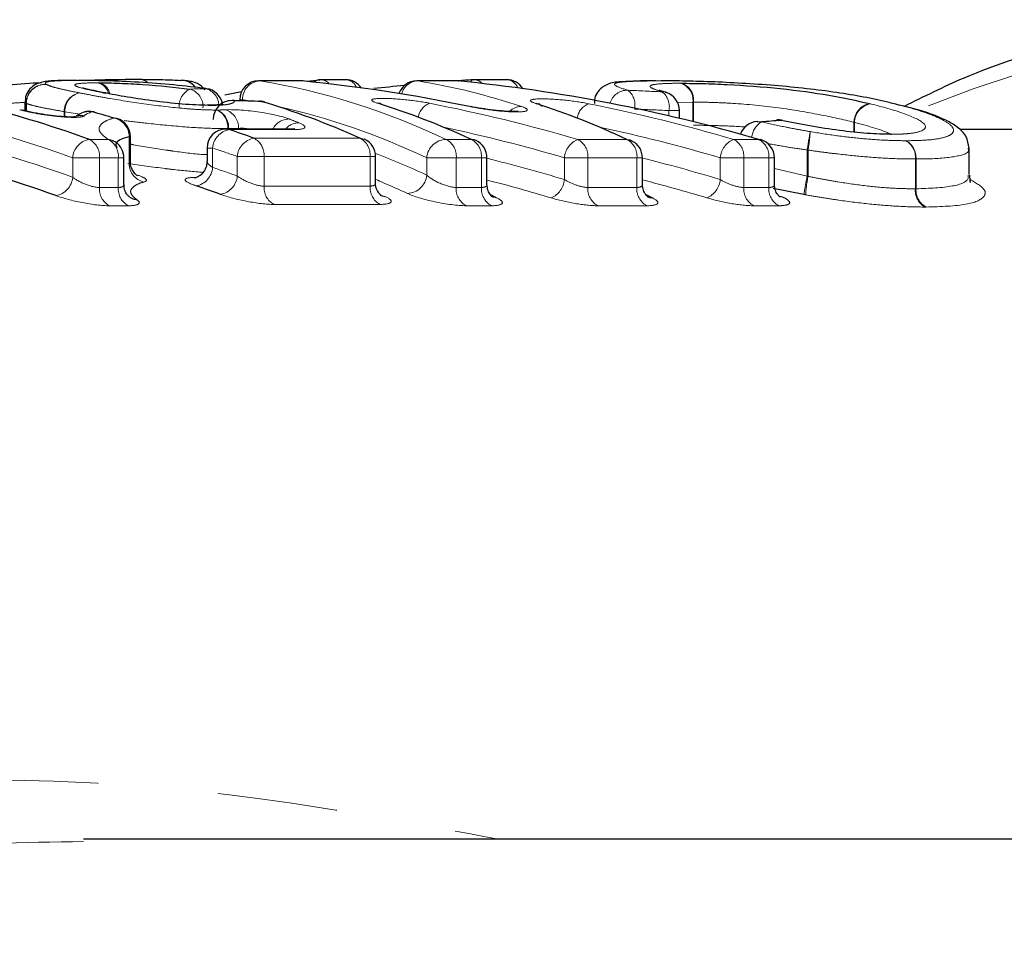
# Model space of a CAD drawing. Units: millimetres. Extents: x 129 to 299, y 21 to 284.
# Drawn here: x 227 to 237, y 75 to 85 of the extents above; entities that cross this region are included whole.
import ezdxf

# ---------------------------------------------------------------- set-up
doc = ezdxf.new("R2010")
doc.units = ezdxf.units.MM
doc.linetypes.add('PHANTOM', pattern=[12.7, 6.35, -1.27, 1.27, -1.27, 1.27, -1.27])

msp = doc.modelspace()

# ---------------------------------------------------------------- linework, layer by layer
at = {"color": 7, "linetype": 'Continuous', "lineweight": 25}
for p, q in [((229.982, 83.961), (229.533, 83.961)), ((230.002, 83.96), (229.994, 83.961)), ((230.041, 83.956), (230.181, 83.973)), ((230.453, 83.973), (230.192, 83.973)), ((231.63, 83.961), (231.205, 83.961)), ((231.642, 83.961), (231.65, 83.96)), ((232.157, 83.973), (231.81, 83.973)), ((227.883, 83.837), (227.906, 83.834)), ((227.896, 83.835), (227.917, 83.832)), ((227.917, 83.833), (227.907, 83.835)), ((228.983, 83.878), (228.973, 83.879)), ((227.062, 83.737), (227.062, 83.644)), ((229.016, 83.704), (229.001, 83.705)), ((229.027, 83.701), (229.001, 83.704)), ((229.275, 83.752), (229.258, 83.754)), ((229.333, 83.761), (229.333, 83.75)), ((229.561, 83.744), (229.543, 83.746)), ((236.214, 83.729), (236.237, 83.726)), ((227.8, 83.63), (227.774, 83.634)), ((233.981, 83.565), (233.981, 83.647)), ((235.07, 83.543), (235.058, 83.543)), ((229.874, 83.451), (229.188, 83.451)), ((236.19, 83.402), (236.183, 83.402)), ((239.985, 83.446), (236.949, 83.446)), ((228.178, 83.106), (228.178, 83.371)), ((228.988, 83.251), (228.988, 83.11)), ((237.046, 82.972), (237.046, 83.247)), ((228.108, 82.866), (228.108, 83.148)), ((230.77, 82.881), (230.77, 83.161)), ((231.947, 82.867), (231.947, 83.148)), ((233.59, 82.867), (233.59, 83.148)), ((234.985, 82.867), (234.985, 83.148)), ((235.297, 82.76), (234.974, 82.824)), ((243.159, 75.946), (227.683, 75.946))]:
    msp.add_line(p, q, dxfattribs=at)
at = {"color": 8, "linetype": 'PHANTOM', "lineweight": 18}
for p, q in [((229.533, 83.961), (229.545, 83.961)), ((229.994, 83.961), (229.545, 83.961)), ((229.982, 83.961), (229.994, 83.961)), ((231.217, 83.961), (231.205, 83.961)), ((231.642, 83.961), (231.217, 83.961)), ((231.63, 83.961), (231.642, 83.961)), ((227.075, 83.724), (227.071, 83.737)), ((227.077, 83.724), (227.075, 83.724)), ((227.075, 83.641), (227.075, 83.724)), ((227.077, 83.724), (227.077, 83.641)), ((229.043, 83.701), (229.016, 83.704)), ((229.363, 83.761), (229.333, 83.761)), ((229.363, 83.761), (229.363, 83.749)), ((234.124, 83.736), (233.96, 83.731)), ((234.124, 83.53), (234.124, 83.736)), ((234.131, 83.736), (234.131, 83.528)), ((227.484, 83.635), (227.477, 83.635)), ((227.477, 83.581), (227.477, 83.635)), ((227.642, 83.608), (227.484, 83.635)), ((227.484, 83.635), (227.484, 83.581)), ((233.87, 83.591), (233.87, 83.647)), ((233.981, 83.647), (233.87, 83.647)), ((235.827, 83.418), (235.827, 83.523)), ((235.832, 83.52), (235.832, 83.418)), ((229.204, 83.451), (229.204, 83.456)), ((229.214, 83.456), (229.204, 83.456)), ((229.214, 83.456), (229.214, 83.451)), ((229.906, 83.446), (229.22, 83.446)), ((229.32, 83.451), (229.32, 83.458)), ((227.743, 83.342), (227.943, 83.342)), ((228.163, 83.086), (228.163, 83.371)), ((228.178, 83.371), (228.163, 83.371)), ((229.483, 83.355), (230.605, 83.355)), ((231.515, 83.342), (231.782, 83.342)), ((232.907, 83.342), (233.425, 83.342)), ((234.555, 83.342), (234.82, 83.342)), ((229.046, 83.251), (228.988, 83.251)), ((229.046, 83.251), (229.046, 83.046)), ((235.331, 82.954), (235.331, 83.23)), ((235.341, 83.23), (235.331, 83.23)), ((235.341, 83.23), (235.341, 82.95)), ((227.849, 83.148), (227.567, 83.148)), ((227.567, 82.941), (227.567, 83.148)), ((227.849, 83.148), (227.849, 82.834)), ((228.049, 83.148), (227.849, 83.148)), ((228.049, 82.834), (228.049, 83.148)), ((228.108, 83.148), (228.049, 83.148)), ((229.307, 82.955), (229.307, 83.161)), ((229.59, 83.161), (229.307, 83.161)), ((229.59, 83.161), (229.59, 82.848)), ((230.712, 83.161), (229.59, 83.161)), ((230.712, 82.848), (230.712, 83.161)), ((230.77, 83.161), (230.712, 83.161)), ((231.31, 82.965), (231.31, 83.148)), ((231.621, 83.148), (231.31, 83.148)), ((231.621, 83.148), (231.621, 82.834)), ((231.888, 83.148), (231.621, 83.148)), ((231.888, 82.834), (231.888, 83.148)), ((231.947, 83.148), (231.888, 83.148)), ((232.766, 82.918), (232.766, 83.148)), ((233.013, 83.148), (232.766, 83.148)), ((233.013, 83.148), (233.013, 82.834)), ((233.532, 83.148), (233.013, 83.148)), ((233.532, 82.834), (233.532, 83.148)), ((233.59, 83.148), (233.532, 83.148)), ((234.413, 82.918), (234.413, 83.148)), ((234.661, 83.148), (234.413, 83.148)), ((234.661, 83.148), (234.661, 82.834)), ((234.926, 83.148), (234.661, 83.148)), ((234.926, 82.834), (234.926, 83.148)), ((234.985, 83.148), (234.926, 83.148)), ((236.476, 82.82), (236.476, 83.135)), ((236.483, 83.135), (236.476, 83.135)), ((236.483, 83.135), (236.483, 82.82)), ((234.985, 83.033), (235.331, 82.954)), ((227.849, 82.834), (228.049, 82.834)), ((229.59, 82.848), (230.712, 82.848)), ((231.621, 82.834), (231.888, 82.834)), ((233.013, 82.834), (233.532, 82.834)), ((234.661, 82.834), (234.926, 82.834)), ((230.815, 82.655), (229.694, 82.655)), ((228.153, 82.641), (227.953, 82.641)), ((231.992, 82.641), (231.725, 82.641)), ((233.635, 82.641), (233.117, 82.641)), ((235.03, 82.641), (234.764, 82.641))]:
    msp.add_line(p, q, dxfattribs=at)
at = {"color": 7, "linetype": 'Continuous', "lineweight": 25, "flags": 128}
for points in [[(229.177, 83.813), (229.21, 83.819), (229.352, 83.847)], [(233.839, 83.838), (233.834, 83.84), (233.8, 83.845)], [(229.561, 83.744), (229.592, 83.739), (229.594, 83.738)], [(230.828, 83.717), (230.823, 83.719), (230.792, 83.724)], [(232.468, 83.72), (232.5, 83.715), (232.506, 83.714)], [(228.035, 83.563), (228.034, 83.563), (228.007, 83.567)], [(234.802, 83.531), (234.81, 83.532), (234.847, 83.527)], [(235.013, 83.547), (235.021, 83.548), (235.058, 83.543)], [(236.183, 83.402), (236.186, 83.402), (236.218, 83.396)], [(230.605, 83.355), (230.636, 83.349), (230.653, 83.343)], [(231.831, 83.329), (231.813, 83.336), (231.782, 83.342)], [(233.425, 83.342), (233.456, 83.336), (233.476, 83.328)], [(234.82, 83.342), (234.841, 83.34), (234.841, 83.34)], [(230.819, 82.753), (230.839, 82.745), (230.869, 82.74)], [(232.048, 82.725), (232.017, 82.731), (231.996, 82.739)], [(233.642, 82.738), (233.664, 82.729), (233.695, 82.724)]]:
    msp.add_lwpolyline(points, dxfattribs=at)
at = {"color": 8, "linetype": 'PHANTOM', "lineweight": 18, "flags": 128}
for points in [[(229.188, 83.451), (229.188, 83.451), (229.22, 83.446)], [(229.874, 83.451), (229.875, 83.451), (229.906, 83.446)], [(236.19, 83.402), (236.194, 83.402), (236.226, 83.396)]]:
    msp.add_lwpolyline(points, dxfattribs=at)
at = {"color": 8, "linetype": 'PHANTOM', "lineweight": 18}
for centre, radius, start, end in [((241.332, 71.929), 12.679, 40.8898, 111.8378), ((227.276, 83.723), 0.201, 86.4049, 179.5059), ((227.278, 83.722), 0.201, 86.9617, 179.3824), ((227.794, 83.787), 0.158, 14.805, 76.7127), ((227.81, 83.794), 0.152, 11.693, 74.4754), ((228.276, 83.867), 0.111, 43.547, 94.317), ((228.276, 83.86), 0.117, 44.6363, 94.426), ((228.719, 83.784), 0.182, 37.2367, 82.322), ((229.558, 83.765), 0.196, 93.9088, 181.1636), ((230.182, 83.866), 0.107, 97.0999, 129.6853), ((230.188, 83.854), 0.119, 39.1138, 88.0733), ((230.443, 83.839), 0.135, 23.8329, 85.6974), ((231.223, 83.777), 0.184, 91.9756, 165.6694), ((231.807, 83.943), 0.0324, 110.7273, 172.4486), ((231.806, 83.856), 0.118, 41.4221, 88.1975), ((232.144, 83.834), 0.14, 21.6527, 84.6677), ((233.938, 83.757), 0.187, 353.786, 72.8909), ((233.946, 83.759), 0.186, 352.9052, 71.0695), ((227.675, 83.637), 0.199, 99.9114, 180.6379), ((227.683, 83.639), 0.199, 102.1048, 181.0481), ((228.901, 83.69), 0.209, 117.9363, 183.7524), ((228.753, 83.689), 0.192, 355.9831, 74.8088), ((228.924, 83.696), 0.189, 0.4606, 75.1844), ((233.435, 83.665), 0.198, 89.8005, 162.4268), ((233.314, 83.707), 0.197, 349.4535, 51.6984), ((233.673, 83.688), 0.202, 348.133, 51.0806), ((223.57, 72.154), 11.697, 70.0227, 82.8756), ((229.253, 83.552), 0.201, 83.6674, 120.9166), ((231.411, 83.545), 0.193, 111.639, 170.654), ((233.093, 83.538), 0.195, 111.3614, 171.3903), ((236.031, 83.52), 0.204, 101.5987, 179.235), ((236.036, 83.517), 0.204, 100.1104, 179.0024), ((227.656, 83.398), 0.196, 80.7433, 110.9082), ((229.012, 83.476), 0.194, 353.8645, 65.1577), ((229.02, 83.471), 0.195, 355.3393, 68.1125), ((229.122, 83.465), 0.199, 358.1774, 73.3322), ((232.309, 83.517), 0.173, 88.8186, 135.6418), ((227.96, 83.369), 0.204, 0.6318, 76.6117), ((229.856, 83.367), 0.191, 90.6274, 154.0297), ((229.956, 83.337), 0.18, 89.261, 140.9827), ((234.974, 83.334), 0.231, 123.1483, 172.6718), ((223.515, 71.87), 11.79, 69.9006, 77.8288), ((229.259, 83.236), 0.213, 100.5436, 175.9404), ((168.476, 94.587), 67.813, 350.35891, 350.52555), ((233.882, 83.504), 1.484, 349.36, 356.9266), ((227.782, 83.129), 0.217, 100.4283, 174.9214), ((227.651, 83.165), 0.2, 355.1436, 62.3898), ((227.85, 83.165), 0.2, 355.1455, 62.3895), ((227.925, 83.172), 0.17, 55.9046, 83.8809), ((229.522, 83.142), 0.216, 100.4409, 175.0475), ((229.391, 83.178), 0.199, 355.1181, 62.5336), ((230.513, 83.178), 0.199, 355.1181, 62.5336), ((231.521, 83.13), 0.212, 91.6722, 175.0822), ((231.423, 83.165), 0.2, 355.1446, 62.3904), ((231.689, 83.165), 0.2, 355.1436, 62.3898), ((232.996, 83.129), 0.231, 112.8038, 175.2404), ((232.814, 83.165), 0.2, 355.1453, 62.3881), ((233.333, 83.165), 0.2, 355.1455, 62.3895), ((234.642, 83.129), 0.23, 112.3831, 175.2366), ((234.462, 83.165), 0.2, 355.1436, 62.3898), ((234.727, 83.165), 0.2, 355.1436, 62.3898), ((236.277, 83.153), 0.2, 354.6164, 61.1431), ((236.283, 83.15), 0.2, 355.7359, 63.3368), ((225.209, 71.719), 12.154, 70.2928, 71.595), ((228.368, 83.089), 0.204, 180.8852, 255.6501), ((228.833, 83.061), 0.214, 280.5308, 355.8292), ((225.205, 71.612), 12.062, 70.1186, 71.4321), ((231.099, 82.983), 0.212, 271.6981, 355.1572), ((227.351, 82.961), 0.217, 280.414, 354.8005), ((229.092, 82.974), 0.216, 280.4285, 354.9258), ((232.534, 82.939), 0.233, 292.7797, 354.8275), ((234.182, 82.939), 0.232, 292.3625, 354.8283), ((303.442, 70.606), 69.221, 169.72423, 169.88718), ((236.826, 82.656), 1.514, 168.7813, 176.1807), ((228.05, 82.818), 0.201, 175.3723, 241.12), ((228.25, 82.818), 0.201, 175.3693, 241.1213), ((229.791, 82.832), 0.201, 175.3454, 241.2649), ((230.912, 82.832), 0.201, 175.3447, 241.2673), ((231.822, 82.818), 0.201, 175.3695, 241.1227), ((232.089, 82.818), 0.201, 175.3723, 241.12), ((233.214, 82.818), 0.201, 175.3723, 241.12), ((233.732, 82.818), 0.201, 175.3693, 241.1213), ((234.862, 82.818), 0.201, 175.3723, 241.12), ((235.127, 82.818), 0.201, 175.3723, 241.12), ((236.677, 82.802), 0.202, 174.8268, 239.8621), ((236.684, 82.806), 0.202, 175.974, 242.0817), ((228.266, 82.872), 0.17, 234.7545, 263.6622)]:
    msp.add_arc(centre, radius, start, end, dxfattribs=at)
at = {"color": 7, "linetype": 'Continuous', "lineweight": 25}
for centre, radius, start, end in [((223.711, 72.25), 11.802, 70.0229, 82.8755), ((228.719, 83.789), 0.177, 36.6477, 94.244), ((229.533, 83.761), 0.2, 90, 180), ((229.982, 83.761), 0.2, 84.2749, 90), ((230.192, 83.773), 0.2, 90, 96.534), ((230.453, 83.773), 0.2, 34.4346, 90), ((231.205, 83.761), 0.2, 90, 160.8285), ((231.63, 83.761), 0.2, 84.3036, 90), ((231.81, 83.773), 0.2, 90, 94.066), ((232.157, 83.773), 0.2, 31.6569, 90), ((228.955, 83.68), 0.2, 13.2891, 82.1641), ((233.781, 83.647), 0.2, 0, 73.2047), ((229.253, 83.554), 0.2, 90, 180), ((229.253, 83.554), 0.2, 88.3697, 90), ((229.538, 83.546), 0.2, 73.5384, 88.3466), ((227.747, 83.437), 0.2, 90, 106.5468), ((227.742, 83.454), 0.182, 79.8142, 106.5035), ((227.747, 83.437), 0.2, 74.6706, 90), ((224.609, 72.089), 11.97, 73.5118, 74.6697), ((227.978, 83.371), 0.2, 0, 73.5125), ((234.817, 83.332), 0.2, 94.4103, 161.1152), ((235.028, 83.348), 0.2, 90, 94.3385), ((235.028, 83.348), 0.2, 77.8737, 90), ((229.188, 83.251), 0.2, 90, 180), ((225.345, 71.8), 12.274, 70.2936, 71.5945), ((227.908, 83.148), 0.2, 0, 55.8219), ((230.57, 83.161), 0.2, 0, 65.6513), ((231.747, 83.148), 0.2, 0, 65.0653), ((233.39, 83.148), 0.2, 0, 64.5645), ((234.785, 83.148), 0.2, 360, 73.7297), ((223.372, 71.769), 11.691, 69.8996, 76.9994), ((225.066, 71.52), 11.953, 70.118, 71.4314)]:
    msp.add_arc(centre, radius, start, end, dxfattribs=at)
at = {"color": 8, "linetype": 'PHANTOM', "lineweight": 18}
for centre, major_axis, ratio, start_param, end_param in [((228.477, 61.446), (0, 22.6), 0.542424, 6.032776, 6.195989), ((230.155, 61.446), (0, 22.6), 0.539406, 6.105277, 6.195989), ((241.867, 61.446), (106.04, 0), 0.213127, 1.692693, 1.694302), ((225.343, 61.446), (63.498, 0), 0.355916, 1.437217, 1.442992), ((228.307, 61.446), (0, 22.4), 0.540954, 6.188869, 6.195989), ((228.032, 61.446), (0, 22.6), 0.870511, 6.032776, 6.114204), ((229.706, 61.446), (0, 22.6), 0.865712, 6.032776, 6.112868), ((228.307, 61.446), (0, 22.4), 0.540954, 6.032776, 6.165423), ((225.432, 61.446), (63.357, 0), 0.353553, 1.437217, 1.442992), ((227.272, 61.446), (0, 22.6), 0.552936, 6.066487, 6.075026), ((227.926, 61.446), (0, 22.4), 0.87197, 6.032776, 6.099751), ((229.6, 61.446), (0, 22.4), 0.867129, 6.032776, 6.10017), ((228.357, 61.446), (0, 22.2), 0.540954, 6.034726, 6.081099), ((227.847, 61.446), (0, 22.2), 0.87197, 6.026244, 6.069768), ((229.523, 61.446), (0, 22.2), 0.867129, 6.026362, 6.070308), ((228.187, 61.446), (0, 22), 0.539443, 6.034726, 6.063754), ((227.741, 61.446), (0, 22), 0.873469, 6.026244, 6.062544), ((229.416, 61.446), (0, 22), 0.868583, 6.026362, 6.062988)]:
    msp.add_ellipse(centre, major_axis=major_axis, ratio=ratio, start_param=start_param, end_param=end_param, dxfattribs=at)
at = {"color": 7, "linetype": 'Continuous', "lineweight": 25}
for centre, major_axis, ratio, start_param, end_param in [((228.281, 61.446), (0, 22.6), 0.870488, 6.10538, 6.195989), ((233.87, 61.446), (25.663, 0), 0.880652, 1.680004, 1.692683), ((233.87, 61.446), (25.663, 0), 0.880652, 1.65161, 1.657765), ((229.92, 61.446), (0, 22.6), 0.874878, 6.032776, 6.195989), ((208.602, 61.446), (128.466, 0), 0.175922, 1.406914, 1.409165), ((227.492, 61.446), (0, 22.6), 0.560949, 6.035139, 6.119303), ((228.693, 61.446), (0, 22.6), 0.551541, 6.032776, 6.114016), ((230.405, 61.446), (0, 22.6), 0.539304, 6.032776, 6.113087), ((248.321, 61.446), (63.215, 0), 0.357508, 1.782173, 1.78558), ((228.983, 61.446), (0, 22), 0.548725, 6.026437, 6.031174), ((230.696, 61.446), (0, 22), 0.536266, 6.026136, 6.031326)]:
    msp.add_ellipse(centre, major_axis=major_axis, ratio=ratio, start_param=start_param, end_param=end_param, dxfattribs=at)
for points, knots in [([(238.078, 84.362), (237.709, 84.251), (237.125, 84.075), (236.566, 83.794), (236.359, 83.69)], [0, 0, 0, 0, 0.630862, 1, 1, 1, 1]), ([(226.136, 83.824), (226.195, 83.835), (226.408, 83.876), (226.803, 83.917), (227.121, 83.937), (227.237, 83.944)], [0, 0, 0, 0, 0.193287, 0.704161, 1, 1, 1, 1]), ([(227.613, 83.966), (227.584, 83.966), (227.429, 83.965), (227.311, 83.963), (227.207, 83.938), (227.152, 83.912), (227.1, 83.864), (227.066, 83.8), (227.066, 83.756), (227.066, 83.737)], [0, 0, 0, 0, 0.117084, 0.629727, 0.726567, 0.789875, 0.865668, 0.945152, 1, 1, 1, 1]), ([(228.973, 83.879), (228.867, 83.893), (228.754, 83.906), (228.514, 83.929), (228.391, 83.938), (228.145, 83.953), (228.026, 83.958), (227.865, 83.962), (227.813, 83.963), (227.715, 83.965), (227.67, 83.965), (227.625, 83.965)], [0, 0, 0, 0, 0.25, 0.25, 0.5, 0.5, 0.75, 0.75, 0.875, 0.875, 1, 1, 1, 1]), ([(227.802, 83.97), (227.819, 83.971), (228.001, 83.978), (228.141, 83.977), (228.267, 83.977)], [0, 0, 0, 0, 0.091955, 1, 1, 1, 1]), ([(227.851, 83.94), (227.883, 83.94), (227.915, 83.94), (227.986, 83.938), (228.024, 83.937), (228.14, 83.933), (228.224, 83.928), (228.48, 83.911), (228.652, 83.895), (228.803, 83.874)], [0, 0, 0, 0, 0.125, 0.125, 0.25, 0.25, 0.5, 0.5, 1, 1, 1, 1]), ([(228.267, 83.977), (228.313, 83.977), (228.358, 83.977), (228.442, 83.976), (228.482, 83.975), (228.557, 83.973), (228.591, 83.972), (228.655, 83.969), (228.681, 83.967), (228.706, 83.965)], [0, 0, 0, 0, 0.25, 0.25, 0.5, 0.5, 0.75, 0.75, 1, 1, 1, 1]), ([(228.963, 83.867), (228.956, 83.877), (228.935, 83.904), (228.893, 83.929), (228.845, 83.949), (228.794, 83.959), (228.76, 83.962), (228.743, 83.964)], [0, 0, 0, 0, 0.089572, 0.241285, 0.418035, 0.71661, 1, 1, 1, 1]), ([(233.732, 83.96), (233.669, 83.96), (233.516, 83.961), (233.346, 83.947), (233.262, 83.946), (233.16, 83.893), (233.108, 83.837), (233.079, 83.774), (233.083, 83.734), (233.084, 83.722)], [0, 0, 0, 0, 0.212827, 0.514772, 0.761627, 0.832574, 0.899258, 0.968696, 1, 1, 1, 1]), ([(236.214, 83.729), (236.133, 83.748), (236.05, 83.766), (235.872, 83.801), (235.778, 83.817), (235.579, 83.847), (235.474, 83.861), (235.257, 83.886), (235.145, 83.898), (234.915, 83.917), (234.798, 83.925), (234.572, 83.939), (234.462, 83.945), (234.248, 83.953), (234.147, 83.956), (234.005, 83.959), (233.959, 83.96), (233.871, 83.96), (233.829, 83.96), (233.787, 83.961)], [0, 0, 0, 0, 0.125, 0.125, 0.25, 0.25, 0.375, 0.375, 0.5, 0.5, 0.625, 0.625, 0.75, 0.75, 0.875, 0.875, 0.9375, 0.9375, 1, 1, 1, 1]), ([(234.007, 83.935), (234.076, 83.935), (234.149, 83.934), (234.31, 83.93), (234.397, 83.927), (234.668, 83.913), (234.862, 83.899), (235.234, 83.86), (235.406, 83.836), (235.716, 83.782), (235.855, 83.752), (235.99, 83.72)], [0, 0, 0, 0, 0.125, 0.125, 0.25, 0.25, 0.5, 0.5, 0.75, 0.75, 1, 1, 1, 1]), ([(227.9, 83.835), (227.875, 83.84), (227.797, 83.857), (227.713, 83.873), (227.666, 83.89), (227.672, 83.887), (227.672, 83.887)], [0, 0, 0, 0, 0.207464, 0.674599, 0.980463, 1, 1, 1, 1]), ([(229.027, 83.701), (228.95, 83.702), (228.861, 83.705), (228.662, 83.72), (228.554, 83.731), (228.341, 83.758), (228.239, 83.774), (228.054, 83.804), (227.972, 83.82), (227.896, 83.835)], [0, 0, 0, 0, 0.25, 0.25, 0.5, 0.5, 0.75, 0.75, 1, 1, 1, 1]), ([(233.851, 83.836), (233.831, 83.841), (233.786, 83.854), (233.763, 83.865), (233.769, 83.862), (233.769, 83.862)], [0, 0, 0, 0, 0.408958, 0.944516, 1, 1, 1, 1]), ([(229.156, 83.713), (229.156, 83.713), (229.155, 83.713), (229.111, 83.706), (229.045, 83.705), (228.995, 83.704), (228.989, 83.704)], [0, 0, 0, 0, 0.162283, 0.468756, 0.931614, 1, 1, 1, 1]), ([(230.828, 83.717), (230.822, 83.72), (230.81, 83.723), (230.809, 83.724), (230.815, 83.722), (230.822, 83.717), (230.823, 83.716)], [0, 0, 0, 0, 0.384907, 0.693372, 0.943799, 1, 1, 1, 1]), ([(232.506, 83.714), (232.5, 83.715), (232.49, 83.719), (232.49, 83.719), (232.501, 83.713), (232.515, 83.705), (232.524, 83.695), (232.525, 83.693)], [0, 0, 0, 0, 0.312968, 0.542281, 0.734816, 0.952003, 1, 1, 1, 1]), ([(237.043, 83.25), (237.036, 83.293), (237.022, 83.379), (236.932, 83.467), (236.796, 83.554), (236.561, 83.645), (236.326, 83.7), (236.233, 83.722)], [0, 0, 0, 0, 0.112713, 0.226258, 0.394787, 0.759182, 1, 1, 1, 1]), ([(227.592, 83.581), (227.592, 83.581), (227.593, 83.581), (227.577, 83.579), (227.54, 83.578), (227.47, 83.581), (227.368, 83.59), (227.244, 83.607), (227.125, 83.629), (227.051, 83.646), (227.025, 83.653), (227.021, 83.655)], [0, 0, 0, 0, 0.026985, 0.094872, 0.183124, 0.31051, 0.460719, 0.630529, 0.811086, 0.969758, 1, 1, 1, 1]), ([(227.731, 83.64), (227.707, 83.635), (227.664, 83.626), (227.626, 83.6), (227.609, 83.588)], [0, 0, 0, 0, 0.56787, 1, 1, 1, 1]), ([(232.277, 83.638), (232.278, 83.638), (232.278, 83.638), (232.261, 83.636), (232.222, 83.635), (232.15, 83.638), (232.044, 83.647), (231.92, 83.663), (231.827, 83.679), (231.782, 83.688), (231.772, 83.69)], [0, 0, 0, 0, 0.034691, 0.114434, 0.218914, 0.369451, 0.546111, 0.744114, 0.945507, 1, 1, 1, 1]), ([(236.218, 83.396), (236.141, 83.396), (236.058, 83.399), (235.875, 83.413), (235.775, 83.423), (235.571, 83.45), (235.465, 83.466), (235.257, 83.502), (235.154, 83.523), (235.058, 83.543)], [0, 0, 0, 0, 0.25, 0.25, 0.5, 0.5, 0.75, 0.75, 1, 1, 1, 1]), ([(229.916, 83.453), (229.915, 83.453), (229.913, 83.453), (229.898, 83.451), (229.879, 83.451), (229.871, 83.452)], [0, 0, 0, 0, 0.2850268, 0.7145914, 1, 1, 1, 1]), ([(228.163, 83.371), (228.094, 83.35), (228.005, 83.323), (228.029, 83.267), (228.034, 83.254)], [0, 0, 0, 0, 0.7703056, 1, 1, 1, 1]), ([(228.252, 82.958), (228.253, 82.958), (228.254, 82.957), (228.244, 82.963), (228.222, 82.983), (228.192, 83.026), (228.175, 83.073), (228.179, 83.101), (228.18, 83.106)], [0, 0, 0, 0, 0.071061, 0.227139, 0.390643, 0.643702, 0.937655, 1, 1, 1, 1]), ([(228.985, 83.11), (228.984, 83.094), (228.984, 83.053), (228.955, 83), (228.917, 82.961), (228.882, 82.941), (228.864, 82.935), (228.859, 82.934), (228.86, 82.934), (228.86, 82.935)], [0, 0, 0, 0, 0.170018, 0.411216, 0.603623, 0.762445, 0.887612, 0.991731, 1, 1, 1, 1]), ([(228.168, 82.734), (228.168, 82.734), (228.169, 82.734), (228.157, 82.742), (228.135, 82.768), (228.111, 82.812), (228.111, 82.85), (228.111, 82.867)], [0, 0, 0, 0, 0.006045, 0.209454, 0.435716, 0.738918, 1, 1, 1, 1]), ([(230.832, 82.746), (230.832, 82.746), (230.834, 82.745), (230.826, 82.75), (230.806, 82.77), (230.781, 82.812), (230.766, 82.856), (230.77, 82.879), (230.771, 82.88)], [0, 0, 0, 0, 0.0287148, 0.2030227, 0.3917791, 0.6649911, 0.985816, 1, 1, 1, 1]), ([(232.007, 82.734), (232.008, 82.733), (232.009, 82.732), (232.001, 82.738), (231.981, 82.758), (231.953, 82.802), (231.949, 82.845), (231.947, 82.867)], [0, 0, 0, 0, 0.0398604, 0.2132204, 0.4033772, 0.6784776, 1, 1, 1, 1]), ([(233.65, 82.734), (233.651, 82.733), (233.652, 82.732), (233.644, 82.738), (233.623, 82.76), (233.596, 82.804), (233.593, 82.846), (233.591, 82.868)], [0, 0, 0, 0, 0.05384, 0.225461, 0.41628, 0.692534, 1, 1, 1, 1]), ([(235.045, 82.734), (235.045, 82.734), (235.046, 82.733), (235.033, 82.743), (235.01, 82.771), (234.987, 82.816), (234.988, 82.852), (234.988, 82.867)], [0, 0, 0, 0, 0.099885, 0.285134, 0.499745, 0.786753, 1, 1, 1, 1]), ([(237.063, 82.887), (237.06, 82.886), (237.055, 82.884), (237.053, 82.937), (237.053, 82.963)], [0, 0, 0, 0, 0.505988, 1, 1, 1, 1])]:
    msp.add_open_spline(points, degree=3, knots=knots, dxfattribs=at)
at = {"color": 8, "linetype": 'PHANTOM', "lineweight": 18}
for points, knots in [([(227.625, 83.965), (227.564, 83.965), (227.505, 83.964), (227.407, 83.962), (227.365, 83.959), (227.306, 83.953), (227.287, 83.948), (227.272, 83.937), (227.279, 83.931), (227.289, 83.923)], [0, 0, 0, 0, 0.25, 0.25, 0.5, 0.5, 0.75, 0.75, 1, 1, 1, 1]), ([(227.289, 83.923), (227.3, 83.918), (227.313, 83.912), (227.352, 83.898), (227.377, 83.891), (227.437, 83.876), (227.472, 83.868), (227.551, 83.851), (227.596, 83.842), (227.641, 83.833)], [0, 0, 0, 0, 0.25, 0.25, 0.5, 0.5, 0.75, 0.75, 1, 1, 1, 1]), ([(227.883, 83.837), (227.845, 83.845), (227.807, 83.852), (227.739, 83.866), (227.709, 83.873), (227.629, 83.893), (227.596, 83.904), (227.585, 83.923), (227.604, 83.929), (227.686, 83.938), (227.751, 83.94), (227.83, 83.941)], [0, 0, 0, 0, 0.125, 0.125, 0.25, 0.25, 0.5, 0.5, 0.75, 0.75, 1, 1, 1, 1]), ([(233.787, 83.961), (233.682, 83.96), (233.584, 83.959), (233.424, 83.953), (233.361, 83.949), (233.309, 83.937), (233.298, 83.933), (233.292, 83.922), (233.297, 83.916), (233.327, 83.896), (233.374, 83.88), (233.436, 83.862)], [0, 0, 0, 0, 0.25, 0.25, 0.5, 0.5, 0.625, 0.625, 0.75, 0.75, 1, 1, 1, 1]), ([(233.8, 83.845), (233.751, 83.86), (233.713, 83.873), (233.669, 83.896), (233.665, 83.906), (233.698, 83.921), (233.734, 83.926), (233.815, 83.932), (233.845, 83.933), (233.914, 83.935), (233.953, 83.935), (233.993, 83.935)], [0, 0, 0, 0, 0.25, 0.25, 0.5, 0.5, 0.75, 0.75, 0.875, 0.875, 1, 1, 1, 1]), ([(227.641, 83.833), (227.69, 83.824), (227.74, 83.814), (227.847, 83.794), (227.903, 83.784), (228.08, 83.754), (228.211, 83.733), (228.481, 83.697), (228.62, 83.68), (228.814, 83.663), (228.875, 83.659), (228.99, 83.653), (229.043, 83.653), (229.093, 83.652)], [0, 0, 0, 0, 0.125, 0.125, 0.25, 0.25, 0.5, 0.5, 0.75, 0.75, 0.875, 0.875, 1, 1, 1, 1]), ([(227.062, 83.733), (226.999, 83.73), (226.886, 83.724), (226.781, 83.713), (226.734, 83.708)], [0, 0, 0, 0, 0.552665, 1, 1, 1, 1]), ([(227.477, 83.635), (227.425, 83.645), (227.374, 83.654), (227.285, 83.67), (227.245, 83.678), (227.176, 83.693), (227.149, 83.7), (227.104, 83.712), (227.089, 83.718), (227.077, 83.724)], [0, 0, 0, 0, 0.25, 0.25, 0.5, 0.5, 0.75, 0.75, 1, 1, 1, 1]), ([(229.275, 83.752), (229.279, 83.738), (229.265, 83.725), (229.208, 83.712), (229.183, 83.708), (229.121, 83.703), (229.083, 83.702), (229.043, 83.701)], [0, 0, 0, 0, 0.5, 0.5, 0.75, 0.75, 1, 1, 1, 1]), ([(231.34, 83.725), (231.264, 83.74), (231.173, 83.752), (230.992, 83.771), (230.907, 83.776), (230.778, 83.775), (230.739, 83.77), (230.721, 83.752), (230.743, 83.739), (230.792, 83.724)], [0, 0, 0, 0, 0.25, 0.25, 0.5, 0.5, 0.75, 0.75, 1, 1, 1, 1]), ([(233.022, 83.719), (232.947, 83.735), (232.856, 83.748), (232.676, 83.766), (232.591, 83.771), (232.461, 83.771), (232.42, 83.766), (232.4, 83.748), (232.421, 83.735), (232.468, 83.72)], [0, 0, 0, 0, 0.25, 0.25, 0.5, 0.5, 0.75, 0.75, 1, 1, 1, 1]), ([(235.827, 83.523), (235.711, 83.551), (235.592, 83.579), (235.329, 83.63), (235.185, 83.655), (234.869, 83.697), (234.7, 83.713), (234.467, 83.728), (234.392, 83.731), (234.253, 83.735), (234.191, 83.736), (234.131, 83.736)], [0, 0, 0, 0, 0.25, 0.25, 0.5, 0.5, 0.75, 0.75, 0.875, 0.875, 1, 1, 1, 1]), ([(236, 83.718), (236.128, 83.686), (236.251, 83.652), (236.452, 83.58), (236.533, 83.542), (236.598, 83.475), (236.583, 83.446), (236.495, 83.416), (236.454, 83.408), (236.377, 83.401), (236.35, 83.399), (236.291, 83.397), (236.259, 83.396), (236.226, 83.396)], [0, 0, 0, 0, 0.25, 0.25, 0.5, 0.5, 0.75, 0.75, 0.875, 0.875, 0.9375, 0.9375, 1, 1, 1, 1]), ([(236.373, 83.328), (236.456, 83.329), (236.537, 83.331), (236.673, 83.341), (236.731, 83.35), (236.819, 83.374), (236.85, 83.388), (236.88, 83.423), (236.883, 83.443), (236.86, 83.485), (236.833, 83.508), (236.758, 83.553), (236.707, 83.577), (236.59, 83.623), (236.522, 83.645), (236.377, 83.688), (236.296, 83.709), (236.214, 83.729)], [0, 0, 0, 0, 0.125, 0.125, 0.25, 0.25, 0.375, 0.375, 0.5, 0.5, 0.625, 0.625, 0.75, 0.75, 0.875, 0.875, 1, 1, 1, 1]), ([(227.007, 83.655), (227.059, 83.641), (227.124, 83.627), (227.268, 83.601), (227.345, 83.591), (227.486, 83.577), (227.551, 83.574), (227.646, 83.576), (227.677, 83.582), (227.688, 83.591)], [0, 0, 0, 0, 0.25, 0.25, 0.5, 0.5, 0.75, 0.75, 1, 1, 1, 1]), ([(229.093, 83.652), (229.106, 83.652), (229.118, 83.652), (229.13, 83.653), (229.148, 83.653), (229.164, 83.654), (229.179, 83.655)], [0, 0, 0, 0, 0.0000559926, 0.0000559926, 0.0000559926, 0.0001366813, 0.0001366813, 0.0001366813, 0.0001366813]), ([(229.854, 83.559), (229.782, 83.586), (229.655, 83.614), (229.386, 83.652), (229.253, 83.66), (229.179, 83.655)], [0, 0, 0, 0, 0.5, 0.5, 1, 1, 1, 1]), ([(231.761, 83.69), (231.837, 83.674), (231.927, 83.66), (232.107, 83.638), (232.192, 83.632), (232.32, 83.632), (232.361, 83.638), (232.381, 83.659), (232.36, 83.674), (232.313, 83.69)], [0, 0, 0, 0, 0.25, 0.25, 0.5, 0.5, 0.75, 0.75, 1, 1, 1, 1]), ([(227.943, 83.342), (227.901, 83.37), (227.873, 83.396), (227.843, 83.442), (227.843, 83.462), (227.862, 83.498), (227.88, 83.514), (227.929, 83.544), (227.96, 83.557), (228.007, 83.567)], [0, 0, 0, 0, 0.25, 0.25, 0.5, 0.5, 0.75, 0.75, 1, 1, 1, 1]), ([(229.204, 83.456), (229.165, 83.456), (229.028, 83.457), (228.738, 83.473), (228.392, 83.507), (228.189, 83.532), (228.11, 83.541)], [0, 0, 0, 0, 0.135687, 0.470718, 0.79307, 1, 1, 1, 1]), ([(229.906, 83.446), (229.972, 83.446), (230.012, 83.454), (230.03, 83.48), (230.007, 83.498), (229.959, 83.518)], [0, 0, 0, 0, 0.5, 0.5, 1, 1, 1, 1]), ([(234.131, 83.492), (234.212, 83.491), (234.371, 83.489), (234.575, 83.481), (234.677, 83.474), (234.678, 83.474)], [0, 0, 0, 0, 0.508938, 0.995305, 1, 1, 1, 1]), ([(234.847, 83.527), (234.929, 83.509), (235.013, 83.491), (235.142, 83.465), (235.186, 83.456), (235.275, 83.44), (235.319, 83.432), (235.364, 83.424)], [0, 0, 0, 0, 0.5, 0.5, 0.75, 0.75, 1, 1, 1, 1]), ([(236.219, 83.392), (236.216, 83.393), (236.137, 83.442), (235.982, 83.482), (235.832, 83.52)], [0, 0, 0, 0, 0.030115, 1, 1, 1, 1]), ([(229.32, 83.458), (229.301, 83.457), (229.279, 83.457), (229.255, 83.456), (229.242, 83.456), (229.228, 83.456), (229.214, 83.456)], [0, 0, 0, 0, 0.0001076139, 0.0001076139, 0.0001076139, 0.0001690127, 0.0001690127, 0.0001690127, 0.0001690127]), ([(229.428, 83.451), (229.427, 83.451), (229.403, 83.457), (229.362, 83.461), (229.334, 83.459), (229.32, 83.458)], [0, 0, 0, 0, 0.040542, 0.521279, 1, 1, 1, 1]), ([(235.364, 83.424), (235.458, 83.409), (235.552, 83.394), (235.736, 83.369), (235.826, 83.359), (235.998, 83.343), (236.08, 83.337), (236.233, 83.33), (236.304, 83.329), (236.373, 83.328)], [0, 0, 0, 0, 0.25, 0.25, 0.5, 0.5, 0.75, 0.75, 1, 1, 1, 1]), ([(228.178, 83.292), (228.188, 83.29), (228.305, 83.267), (228.466, 83.242), (228.719, 83.206), (228.878, 83.185), (228.979, 83.181), (228.988, 83.181)], [0, 0, 0, 0, 0.038722, 0.45156, 0.547186, 0.96025, 1, 1, 1, 1]), ([(235.331, 83.23), (235.265, 83.24), (235.122, 83.26), (234.987, 83.285), (234.915, 83.298)], [0, 0, 0, 0, 0.468246, 1, 1, 1, 1]), ([(236.476, 83.135), (236.398, 83.135), (236.318, 83.136), (236.145, 83.144), (236.053, 83.15), (235.86, 83.166), (235.758, 83.176), (235.604, 83.194), (235.552, 83.2), (235.447, 83.214), (235.394, 83.221), (235.341, 83.23)], [0, 0, 0, 0, 0.25, 0.25, 0.5, 0.5, 0.75, 0.75, 0.875, 0.875, 1, 1, 1, 1]), ([(237.033, 83.248), (237.036, 83.239), (237.052, 83.202), (236.918, 83.156), (236.682, 83.136), (236.519, 83.135), (236.483, 83.135)], [0, 0, 0, 0, 0.1187165, 0.5092256, 0.892118, 1, 1, 1, 1]), ([(228.946, 82.994), (228.846, 83.002), (228.716, 83.013), (228.445, 83.046), (228.283, 83.069), (228.151, 83.088)], [0, 0, 0, 0, 0.399042, 0.515098, 1, 1, 1, 1]), ([(228.175, 83.106), (228.175, 83.101), (228.176, 83.093), (228.166, 83.088), (228.163, 83.086)], [0, 0, 0, 0, 0.651011, 1, 1, 1, 1]), ([(229.046, 83.046), (229.032, 83.056), (229.004, 83.077), (228.986, 83.1), (228.989, 83.108), (228.99, 83.11)], [0, 0, 0, 0, 0.447178, 0.887091, 1, 1, 1, 1]), ([(228.317, 82.891), (228.347, 82.898), (228.354, 82.91), (228.324, 82.938), (228.286, 82.955), (228.231, 82.971)], [0, 0, 0, 0, 0.5, 0.5, 1, 1, 1, 1]), ([(231.621, 82.834), (231.575, 82.834), (231.509, 82.853), (231.392, 82.904), (231.341, 82.936), (231.31, 82.965)], [0, 0, 0, 0, 0.5, 0.5, 1, 1, 1, 1]), ([(227.849, 82.834), (227.809, 82.834), (227.754, 82.848), (227.65, 82.889), (227.602, 82.915), (227.567, 82.941)], [0, 0, 0, 0, 0.5, 0.5, 1, 1, 1, 1]), ([(228.108, 82.867), (228.106, 82.859), (228.102, 82.843), (228.075, 82.835), (228.054, 82.834), (228.049, 82.834)], [0, 0, 0, 0, 0.439249, 0.860146, 1, 1, 1, 1]), ([(228.317, 82.891), (228.28, 82.882), (228.255, 82.871), (228.213, 82.846), (228.198, 82.832), (228.178, 82.802), (228.176, 82.786), (228.195, 82.748), (228.215, 82.727), (228.247, 82.704)], [0, 0, 0, 0, 0.25, 0.25, 0.5, 0.5, 0.75, 0.75, 1, 1, 1, 1]), ([(228.875, 82.941), (228.799, 82.941), (228.757, 82.932), (228.757, 82.899), (228.799, 82.876), (228.872, 82.851)], [0, 0, 0, 0, 0.5, 0.5, 1, 1, 1, 1]), ([(229.59, 82.848), (229.55, 82.848), (229.495, 82.862), (229.391, 82.903), (229.343, 82.929), (229.307, 82.955)], [0, 0, 0, 0, 0.5, 0.5, 1, 1, 1, 1]), ([(230.768, 82.881), (230.768, 82.878), (230.771, 82.866), (230.754, 82.852), (230.725, 82.85), (230.712, 82.848)], [0, 0, 0, 0, 0.145296, 0.587664, 1, 1, 1, 1]), ([(231.944, 82.867), (231.945, 82.864), (231.947, 82.851), (231.93, 82.838), (231.902, 82.835), (231.888, 82.834)], [0, 0, 0, 0, 0.162521, 0.603778, 1, 1, 1, 1]), ([(233.013, 82.834), (232.979, 82.834), (232.934, 82.844), (232.845, 82.875), (232.802, 82.896), (232.766, 82.918)], [0, 0, 0, 0, 0.5, 0.5, 1, 1, 1, 1]), ([(233.587, 82.867), (233.588, 82.863), (233.59, 82.851), (233.572, 82.837), (233.544, 82.835), (233.532, 82.834)], [0, 0, 0, 0, 0.184771, 0.62394, 1, 1, 1, 1]), ([(234.661, 82.834), (234.627, 82.834), (234.582, 82.844), (234.492, 82.876), (234.449, 82.896), (234.413, 82.918)], [0, 0, 0, 0, 0.5, 0.5, 1, 1, 1, 1]), ([(234.984, 82.867), (234.984, 82.866), (234.988, 82.855), (234.974, 82.842), (234.949, 82.834), (234.93, 82.834), (234.926, 82.834)], [0, 0, 0, 0, 0.03515, 0.483434, 0.904793, 1, 1, 1, 1]), ([(235.341, 82.95), (235.394, 82.941), (235.447, 82.931), (235.552, 82.911), (235.604, 82.902), (235.758, 82.877), (235.858, 82.863), (236.051, 82.84), (236.144, 82.832), (236.318, 82.822), (236.397, 82.821), (236.476, 82.82)], [0, 0, 0, 0, 0.125, 0.125, 0.25, 0.25, 0.5, 0.5, 0.75, 0.75, 1, 1, 1, 1]), ([(236.483, 82.82), (236.624, 82.825), (236.888, 82.835), (237.039, 82.902), (237.036, 82.951), (237.035, 82.963)], [0, 0, 0, 0, 0.467393, 0.872713, 1, 1, 1, 1]), ([(237.055, 82.919), (237.117, 82.882), (237.229, 82.815), (237.207, 82.721), (237.04, 82.642), (236.746, 82.632), (236.59, 82.627)], [0, 0, 0, 0, 0.234825, 0.423518, 0.694947, 1, 1, 1, 1]), ([(229.131, 82.761), (229.204, 82.734), (229.306, 82.707), (229.513, 82.668), (229.618, 82.655), (229.694, 82.655)], [0, 0, 0, 0, 0.5, 0.5, 1, 1, 1, 1]), ([(231.105, 82.771), (231.168, 82.741), (231.276, 82.708), (231.513, 82.658), (231.638, 82.641), (231.725, 82.641)], [0, 0, 0, 0, 0.5, 0.5, 1, 1, 1, 1]), ([(236.575, 82.627), (236.489, 82.628), (236.4, 82.63), (236.206, 82.64), (236.104, 82.648), (235.889, 82.67), (235.778, 82.684), (235.608, 82.709), (235.55, 82.717), (235.433, 82.736), (235.374, 82.746), (235.315, 82.757)], [0, 0, 0, 0, 0.25, 0.25, 0.5, 0.5, 0.75, 0.75, 0.875, 0.875, 1, 1, 1, 1]), ([(227.39, 82.748), (227.463, 82.721), (227.565, 82.694), (227.772, 82.654), (227.877, 82.641), (227.953, 82.641)], [0, 0, 0, 0, 0.5, 0.5, 1, 1, 1, 1]), ([(228.153, 82.641), (228.207, 82.641), (228.245, 82.648), (228.278, 82.67), (228.273, 82.686), (228.247, 82.704)], [0, 0, 0, 0, 0.5, 0.5, 1, 1, 1, 1]), ([(230.815, 82.655), (230.881, 82.655), (230.922, 82.664), (230.941, 82.696), (230.918, 82.717), (230.869, 82.74)], [0, 0, 0, 0, 0.5, 0.5, 1, 1, 1, 1]), ([(231.992, 82.641), (232.057, 82.641), (232.097, 82.65), (232.117, 82.681), (232.096, 82.702), (232.048, 82.725)], [0, 0, 0, 0, 0.5, 0.5, 1, 1, 1, 1]), ([(232.624, 82.724), (232.7, 82.702), (232.789, 82.681), (232.967, 82.65), (233.052, 82.641), (233.117, 82.641)], [0, 0, 0, 0, 0.5, 0.5, 1, 1, 1, 1]), ([(233.635, 82.641), (233.699, 82.641), (233.74, 82.65), (233.761, 82.68), (233.741, 82.701), (233.695, 82.724)], [0, 0, 0, 0, 0.5, 0.5, 1, 1, 1, 1]), ([(234.27, 82.725), (234.345, 82.702), (234.435, 82.681), (234.614, 82.65), (234.7, 82.641), (234.764, 82.641)], [0, 0, 0, 0, 0.5, 0.5, 1, 1, 1, 1]), ([(235.03, 82.641), (235.037, 82.641), (235.075, 82.642), (235.127, 82.649), (235.156, 82.67), (235.133, 82.7), (235.093, 82.726), (235.054, 82.739), (235.049, 82.741)], [0, 0, 0, 0, 0.0505, 0.272418, 0.501923, 0.736256, 0.97058, 1, 1, 1, 1]), ([(221.717, 75.357), (222.154, 75.62), (223.041, 76.152), (224.857, 76.526), (227.042, 76.613), (229.506, 76.426), (231.232, 76.103), (232.07, 75.946)], [0, 0, 0, 0, 0.176094, 0.35727, 0.57311, 0.79257, 1, 1, 1, 1]), ([(227.683, 75.921), (227.046, 75.912), (225.787, 75.895), (224.12, 75.549), (223.253, 75.04), (222.812, 74.782)], [0, 0, 0, 0, 0.335175, 0.662696, 1, 1, 1, 1])]:
    msp.add_open_spline(points, degree=3, knots=knots, dxfattribs=at)
for points in [[(227.851, 83.94), (227.843, 83.941), (227.837, 83.941), (227.83, 83.941)], [(234.007, 83.935), (234.002, 83.935), (233.998, 83.935), (233.993, 83.935)], [(227.883, 83.837), (227.887, 83.836), (227.891, 83.835), (227.896, 83.835)], [(229.027, 83.701), (229.033, 83.701), (229.038, 83.701), (229.043, 83.701)], [(234.124, 83.736), (234.126, 83.736), (234.129, 83.736), (234.131, 83.736)], [(236, 83.718), (235.997, 83.718), (235.993, 83.719), (235.99, 83.72)], [(227.774, 83.634), (227.735, 83.622), (227.705, 83.608), (227.688, 83.591)], [(235.827, 83.523), (235.829, 83.522), (235.83, 83.521), (235.832, 83.52)], [(236.218, 83.396), (236.22, 83.396), (236.223, 83.396), (236.226, 83.396)], [(235.341, 82.95), (235.338, 82.951), (235.334, 82.953), (235.331, 82.954)], [(235.297, 82.76), (235.303, 82.759), (235.309, 82.758), (235.315, 82.757)], [(236.483, 82.82), (236.481, 82.82), (236.478, 82.82), (236.476, 82.82)], [(236.575, 82.627), (236.58, 82.627), (236.585, 82.627), (236.59, 82.627)]]:
    msp.add_open_spline(points, degree=3, dxfattribs=at)

doc.saveas('drawing.dxf')
